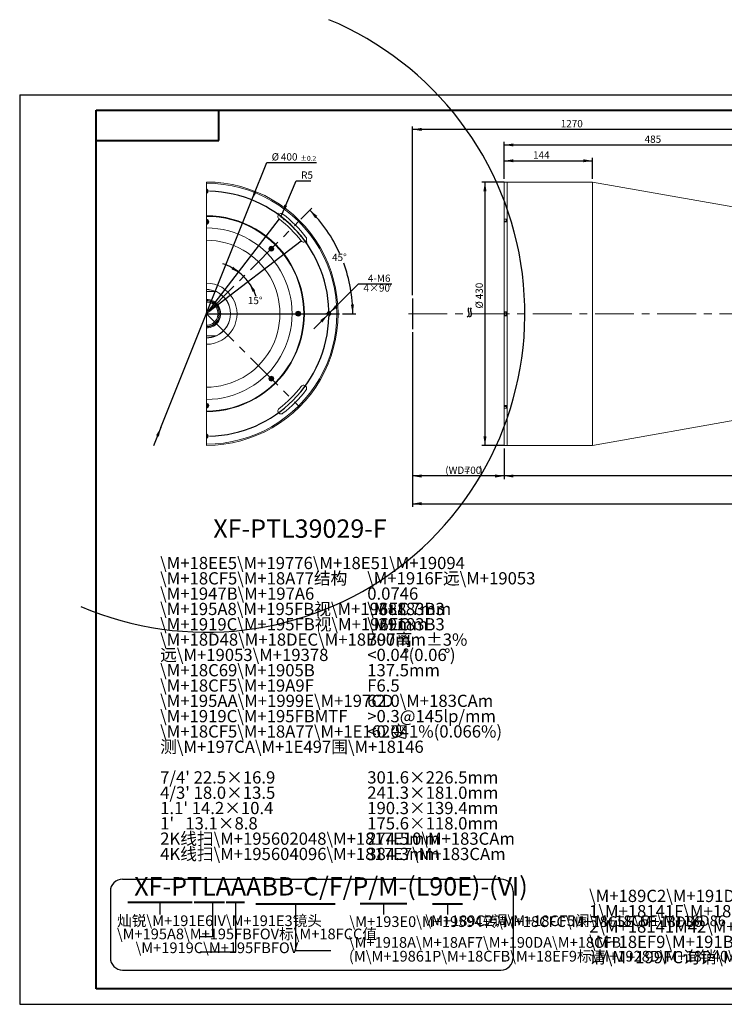
# Model space of a CAD drawing. Units: millimetres. Extents: x 0 to 490, y 0 to 321.
# Drawn here: x 0 to 230, y 0 to 321 of the extents above; entities that cross this region are included whole.
import ezdxf

# ---------------------------------------------------------------- set-up
doc = ezdxf.new("R2010")
doc.units = ezdxf.units.MM
doc.header["$PDSIZE"] = -1
doc.linetypes.add('CENTERX2', pattern=[20.32, 12.7, -2.54, 2.54, -2.54])
doc.layers.add('FORMAT', color=7, linetype='Continuous')
doc.styles.add('SLDTEXTSTYLE0', font='TXT', dxfattribs={"width": 0.7})
doc.styles.add('SLDTEXTSTYLE1', font='TXT', dxfattribs={"width": 0.7, "bigfont": 'bigfont'})
doc.styles.add('SLDTEXTSTYLE2', font='TXT', dxfattribs={"width": 0.653846})
doc.dimstyles.new('SLDDIMSTYLE0', dxfattribs={"dimtxt": 2.728516, "dimasz": 3, "dimexe": 0, "dimexo": 0.0625, "dimgap": 0.682129, "dimtad": 1, "dimdec": 1, "dimlfac": 5, "dimrnd": 1e-09, "dimzin": 12, "dimdsep": 46, "dimtxsty": 'SLDTEXTSTYLE0', "dimsah": 1, "dimcen": 0.09, "dimadec": 0, "dimazin": 3, "dimtfac": 1, "dimtofl": 0, "dimtmove": 0, "dimatfit": 3, "dimfxl": 0, "dimfrac": 2, "dimtolj": 1, "dimtzin": 12, "dimarcsym": 0})
doc.dimstyles.new('SLDDIMSTYLE2', dxfattribs={"dimtxt": 2.728516, "dimasz": 3, "dimexe": 0, "dimexo": 0.0625, "dimgap": 0.682129, "dimtad": 0, "dimtih": 1, "dimtoh": 1, "dimdec": 4, "dimlfac": 5, "dimzin": 12, "dimdsep": 46, "dimtxsty": 'SLDTEXTSTYLE0', "dimsah": 1, "dimcen": 0.09, "dimazin": 3, "dimtfac": 1, "dimtofl": 0, "dimtmove": 0, "dimatfit": 3, "dimfxl": 0, "dimfrac": 2, "dimtolj": 1, "dimtzin": 12, "dimarcsym": 0})
doc.dimstyles.new('SLDDIMSTYLE3', dxfattribs={"dimtxt": 2.728516, "dimasz": 3, "dimexe": 0, "dimexo": 0.0625, "dimgap": 0.682129, "dimtad": 0, "dimtih": 1, "dimtoh": 1, "dimdec": 6, "dimlfac": 5, "dimrnd": 1e-09, "dimzin": 12, "dimdsep": 46, "dimtxsty": 'SLDTEXTSTYLE0', "dimsah": 1, "dimcen": 0, "dimadec": 0, "dimazin": 3, "dimtfac": 1, "dimtmove": 0, "dimatfit": 3, "dimfxl": 0, "dimfrac": 2, "dimtolj": 1, "dimtzin": 12, "dimarcsym": 0})
doc.dimstyles.new('SLDDIMSTYLE4', dxfattribs={"dimtxt": 2.728516, "dimasz": 3, "dimexe": 0, "dimexo": 0.0625, "dimgap": 0.682129, "dimtad": 0, "dimtih": 1, "dimtoh": 1, "dimdec": 1, "dimlfac": 5, "dimrnd": 1e-09, "dimzin": 12, "dimdsep": 46, "dimtxsty": 'SLDTEXTSTYLE0', "dimsah": 1, "dimcen": 0, "dimadec": 0, "dimazin": 3, "dimtol": 1, "dimtp": 0.2, "dimtm": 0.2, "dimtfac": 1, "dimtdec": 1, "dimtmove": 0, "dimatfit": 3, "dimfxl": 0, "dimfrac": 2, "dimtolj": 1, "dimarcsym": 0})
doc.dimstyles.new('SLDDIMSTYLE5', dxfattribs={"dimtxt": 2.728516, "dimasz": 3, "dimexe": 0, "dimexo": 0.0625, "dimgap": 0.682129, "dimtad": 0, "dimtih": 1, "dimtoh": 1, "dimdec": 1, "dimlfac": 5, "dimrnd": 1e-09, "dimzin": 12, "dimdsep": 46, "dimtxsty": 'SLDTEXTSTYLE0', "dimsah": 1, "dimcen": 0, "dimadec": 0, "dimazin": 3, "dimtfac": 1, "dimtofl": 0, "dimtmove": 0, "dimatfit": 3, "dimfxl": 0, "dimfrac": 2, "dimtolj": 1, "dimtzin": 12, "dimarcsym": 0})

# ---------------------------------------------------------------- blocks, each defined once
blk = doc.blocks.new('SW_NOTE_0')
at = {"layer": 'FORMAT', "color": 0, "char_height": 17.5, "attachment_point": 1, "style": 'SLDTEXTSTYLE1'}
for s, insert in [('\\M+1918A\\M+18AF7\\M+190DA\\M+18CFB', (0, 22.6)), ('(M\\M+19861P\\M+18CFB\\M+18EF9标\\M+1928D\\M+18D40\\M+19D42\\M+18B97)', (0, 0.1))]:
    blk.add_mtext(s, dxfattribs=dict(at, insert=insert))
blk = doc.blocks.new('PTL命名说明')
at = {"layer": 'FORMAT'}
for p, q in [((1217.1, 548.6), (1834.8, 548.6)), ((1197.1, 528.6), (1197.1, 420.2)), ((1854.8, 528.6), (1854.8, 420.2)), ((1499.5, 432), (1557.3, 432)), ((1217.1, 400.2), (1834.8, 400.2))]:
    blk.add_line(p, q, dxfattribs=at)
at = {"layer": 'FORMAT', "color": 7, "lineweight": 40}
for p, q in [((1225.5, 511.2), (1330.8, 511.2)), ((1333.7, 511.2), (1383.6, 511.2)), ((1386.4, 511.2), (1416.2, 511.2)), ((1434.7, 508.3), (1564.4, 508.3)), ((1681, 508.3), (1604.9, 508.3)), ((1723.2, 508.3), (1772.2, 508.3))]:
    blk.add_line(p, q, dxfattribs=at)
at = {"layer": 'FORMAT', "color": 7}
for p, q in [((1278.1, 511.2), (1278.1, 490.6)), ((1363.9, 511.2), (1363.9, 454.2)), ((1401.3, 511.2), (1401.3, 429.1)), ((1499.5, 508.3), (1499.5, 432)), ((1642.9, 508.3), (1642.9, 490.6)), ((1747.7, 508.3), (1747.7, 490.6)), ((1363.9, 454.2), (1343.8, 454.2)), ((1401.3, 429.1), (1343.8, 429.1))]:
    blk.add_line(p, q, dxfattribs=at)
at = {"layer": 'FORMAT'}
for centre, start, end in [((1217.1, 528.6), 90, 180), ((1834.8, 528.6), 0, 90), ((1217.1, 420.2), 180, 270), ((1834.8, 420.2), 270, 0)]:
    blk.add_arc(centre, 20, start, end, dxfattribs=at)
at = {"layer": 'FORMAT', "color": 7}
blk.add_blockref('SW_NOTE_0', (1586.6, 431.4), dxfattribs=at)
at = {"layer": 'FORMAT', "attachment_point": 1}
for s, insert, char_height, style in [('XF-PTLAAABB-C/F/P/M-(L90E)-(VI)', (1236.1, 551.8), 30, 'SLDTEXTSTYLE0'), ('灿锐\\M+191E6IV\\M+191E3镜头', (1208.2, 489.4), 17.5, 'SLDTEXTSTYLE1'), ('\\M+193E0\\M+19594转\\M+18CFC\\M+18C5E\\M+18D86', (1587.4, 487.9), 17.5, 'SLDTEXTSTYLE1'), ('\\M+189C2调\\M+18CF5阑\\M+18C5E\\M+18D86', (1711.5, 489.4), 17.5, 'SLDTEXTSTYLE1'), ('\\M+195A8\\M+195FBFOV标\\M+18FCC值', (1207.8, 467.8), 17.5, 'SLDTEXTSTYLE1'), ('\\M+1919C\\M+195FBFOV', (1238.3, 445.2), 17.5, 'SLDTEXTSTYLE1')]:
    blk.add_mtext(s, dxfattribs=dict(at, insert=insert, char_height=char_height, style=style))
blk = doc.blocks.new('SW_NOTE_1')
at = {"layer": 'FORMAT', "color": 0, "char_height": 4, "attachment_point": 1, "style": 'SLDTEXTSTYLE1'}
for s, insert in [('\\M+189C2\\M+191D6换\\M+190DA\\M+18CFB规\\M+18A69\\M+18146', (0, 5.16)), ('1\\M+18141F\\M+18CFB', (0, 0.16)), ('2\\M+18141M42\\M+1817E1', (0, -4.84)), ('\\M+18EF9\\M+191B4\\M+19B80\\M+19349\\M+190DA\\M+18CFB\\M+19861\\M+18D40\\M+19D42\\M+18B97', (0, -9.84)), ('请\\M+199FC询销\\M+19A53', (0, -14.84))]:
    blk.add_mtext(s, dxfattribs=dict(at, insert=insert))
blk = doc.blocks.new('SW_NOTE_2')
at = {"layer": 'FORMAT', "color": 0, "char_height": 4, "attachment_point": 1}
for s, insert, style in [('\\M+1916F远\\M+19053', (0, 5.16), 'SLDTEXTSTYLE1'), ('0.0746', (0, 0.16), 'SLDTEXTSTYLE0'), ('\\M+183B3', (0, -4.85), 'SLDTEXTSTYLE1'), ('388.7mm', (3.69, -4.84), 'SLDTEXTSTYLE0'), ('\\M+183B3', (0, -9.85), 'SLDTEXTSTYLE1'), ('29mm', (3.69, -9.85), 'SLDTEXTSTYLE0'), ('700mm±3%', (0, -14.85), 'SLDTEXTSTYLE0'), ('<0.04', (0, -19.85), 'SLDTEXTSTYLE0'), ('%%d', (11.64, -19.85), 'SLDTEXTSTYLE0'), ('(0.06', (13.5, -19.85), 'SLDTEXTSTYLE0'), ('%%d', (25.14, -19.85), 'SLDTEXTSTYLE0'), (')', (27, -19.85), 'SLDTEXTSTYLE0'), ('137.5mm', (0, -24.85), 'SLDTEXTSTYLE0'), ('F6.5', (0, -29.85), 'SLDTEXTSTYLE0'), ('62.0\\M+183CAm', (0, -34.85), 'SLDTEXTSTYLE1'), ('>0.3@145lp/mm', (0, -39.85), 'SLDTEXTSTYLE0'), ('<0.041%(0.066%)', (0, -44.85), 'SLDTEXTSTYLE0'), ('301.6×226.5mm', (0, -59.85), 'SLDTEXTSTYLE0'), ('241.3×181.0mm', (0, -64.85), 'SLDTEXTSTYLE0'), ('190.3×139.4mm', (0, -69.85), 'SLDTEXTSTYLE0'), ('175.6×118.0mm', (0, -74.85), 'SLDTEXTSTYLE0'), ('274.5mm', (0, -79.85), 'SLDTEXTSTYLE0'), ('384.3mm', (0, -84.85), 'SLDTEXTSTYLE0')]:
    blk.add_mtext(s, dxfattribs=dict(at, insert=insert, style=style))
blk = doc.blocks.new('SW_NOTE_3')
at = {"layer": 'FORMAT', "color": 0, "char_height": 4, "attachment_point": 1}
for s, insert, style in [('\\M+18EE5\\M+19776\\M+18E51\\M+19094', (0, 5.16), 'SLDTEXTSTYLE1'), ('\\M+18CF5\\M+18A77结构', (0, 0.16), 'SLDTEXTSTYLE1'), ('\\M+1947B\\M+197A6', (0, -4.84), 'SLDTEXTSTYLE1'), ('\\M+195A8\\M+195FB视\\M+196EC', (0, -9.84), 'SLDTEXTSTYLE1'), ('\\M+1919C\\M+195FB视\\M+196EC', (0, -14.84), 'SLDTEXTSTYLE1'), ('\\M+18D48\\M+18DEC\\M+18B97离', (0, -19.84), 'SLDTEXTSTYLE1'), ('远\\M+19053\\M+19378', (0, -24.84), 'SLDTEXTSTYLE1'), ('\\M+18C69\\M+1905B', (0, -29.84), 'SLDTEXTSTYLE1'), ('\\M+18CF5\\M+19A9F', (0, -34.84), 'SLDTEXTSTYLE1'), ('\\M+195AA\\M+1999E\\M+197CD', (0, -39.84), 'SLDTEXTSTYLE1'), ('\\M+1919C\\M+195FBMTF', (0, -44.84), 'SLDTEXTSTYLE1'), ('\\M+18CF5\\M+18A77\\M+1E162变', (0, -49.84), 'SLDTEXTSTYLE1'), ('测\\M+197CA\\M+1E497围\\M+18146', (0, -54.84), 'SLDTEXTSTYLE1'), ("7/4' 22.5×16.9", (0, -64.84), 'SLDTEXTSTYLE0'), ("4/3' 18.0×13.5", (0, -69.84), 'SLDTEXTSTYLE0'), ("1.1' 14.2×10.4", (0, -74.84), 'SLDTEXTSTYLE0'), ("1'   13.1×8.8", (0, -79.84), 'SLDTEXTSTYLE2'), ('2K线扫\\M+195602048\\M+1817E10\\M+183CAm', (0, -84.84), 'SLDTEXTSTYLE1'), ('4K线扫\\M+195604096\\M+1817E7\\M+183CAm', (0, -89.84), 'SLDTEXTSTYLE1')]:
    blk.add_mtext(s, dxfattribs=dict(at, insert=insert, style=style))
blk = doc.blocks.new('_D')
at = {"layer": 'FORMAT'}
for p, q in [((128.23, 219.49), (128.23, 171.5)), ((158.23, 181.49), (158.23, 171.5)), ((158.23, 172.5), (128.23, 172.5))]:
    blk.add_line(p, q, dxfattribs=at)
for points in [[(128.23, 172.5), (131.23, 172), (131.23, 173)], [(158.23, 172.5), (155.23, 173), (155.23, 172)]]:
    blk.add_solid(points, dxfattribs=at)
at = {"layer": 'FORMAT', "attachment_point": 1, "style": 'SLDTEXTSTYLE0'}
for s, insert, char_height in [('(WD=', (138.98, 175.57), 2.381), ('700', (145.33, 175.57), 2.381), (')', (150.09, 175.57), 2.38)]:
    blk.add_mtext(s, dxfattribs=dict(at, insert=insert, char_height=char_height))
blk = doc.blocks.new('_D_1')
at = {"layer": 'FORMAT'}
for p, q in [((128.23, 231.49), (128.23, 286.66)), ((255.23, 269.09), (255.23, 286.66)), ((255.23, 285.66), (128.23, 285.66))]:
    blk.add_line(p, q, dxfattribs=at)
for points in [[(128.23, 285.66), (131.23, 285.16), (131.23, 286.16)], [(255.23, 285.66), (252.23, 286.16), (252.23, 285.16)]]:
    blk.add_solid(points, dxfattribs=at)
at = {"layer": 'FORMAT', "insert": (176.67, 288.73), "char_height": 2.381, "attachment_point": 1, "style": 'SLDTEXTSTYLE0'}
blk.add_mtext('1270', dxfattribs=at)
blk = doc.blocks.new('_D_2')
at = {"layer": 'FORMAT'}
for p, q in [((388.36, 223.33), (388.36, 162.46)), ((128.23, 219.49), (128.23, 162.46)), ((128.23, 163.46), (388.36, 163.46))]:
    blk.add_line(p, q, dxfattribs=at)
for points in [[(128.23, 163.46), (131.23, 162.96), (131.23, 163.96)], [(388.36, 163.46), (385.36, 163.96), (385.36, 162.96)]]:
    blk.add_solid(points, dxfattribs=at)
at = {"layer": 'FORMAT', "attachment_point": 1, "style": 'SLDTEXTSTYLE0'}
for s, insert, char_height in [('(O/I=', (269.2, 166.53), 2.381), ('1850.6', (277.14, 166.53), 2.381), (')', (286.66, 166.53), 2.38)]:
    blk.add_mtext(s, dxfattribs=dict(at, insert=insert, char_height=char_height))
blk = doc.blocks.new('_D_4')
at = {"layer": 'FORMAT'}
for p, q in [((158.23, 268.49), (150.94, 268.49)), ((151.94, 268.49), (151.94, 182.49)), ((158.23, 182.49), (150.94, 182.49))]:
    blk.add_line(p, q, dxfattribs=at)
for points in [[(151.94, 268.49), (151.44, 265.49), (152.44, 265.49)], [(151.94, 182.49), (152.44, 185.49), (151.44, 185.49)]]:
    blk.add_solid(points, dxfattribs=at)
at = {"layer": 'FORMAT', "char_height": 2.381, "attachment_point": 1, "rotation": 90, "style": 'SLDTEXTSTYLE0'}
for s, insert in [('430', (148.87, 230.2)), ('%%c', (148.87, 227.18))]:
    blk.add_mtext(s, dxfattribs=dict(at, insert=insert))
blk = doc.blocks.new('_D_5')
at = {"layer": 'FORMAT'}
for p, q in [((158.23, 269.48), (158.23, 276.42)), ((158.23, 275.42), (187.03, 275.42)), ((187.03, 269.49), (187.03, 276.42))]:
    blk.add_line(p, q, dxfattribs=at)
for points in [[(158.23, 275.42), (161.23, 274.92), (161.23, 275.92)], [(187.03, 275.42), (184.03, 275.92), (184.03, 274.92)]]:
    blk.add_solid(points, dxfattribs=at)
at = {"layer": 'FORMAT', "insert": (167.63, 278.49), "char_height": 2.381, "attachment_point": 1, "style": 'SLDTEXTSTYLE0'}
blk.add_mtext('144', dxfattribs=at)
blk = doc.blocks.new('_D_6')
at = {"layer": 'FORMAT'}
for p, q in [((158.23, 269.48), (158.23, 281.59)), ((158.23, 280.59), (255.23, 280.59)), ((255.23, 269.09), (255.23, 281.59))]:
    blk.add_line(p, q, dxfattribs=at)
for points in [[(158.23, 280.59), (161.23, 280.09), (161.23, 281.09)], [(255.23, 280.59), (252.23, 281.09), (252.23, 280.09)]]:
    blk.add_solid(points, dxfattribs=at)
at = {"layer": 'FORMAT', "insert": (204.07, 283.66), "char_height": 2.381, "attachment_point": 1, "style": 'SLDTEXTSTYLE0'}
blk.add_mtext('485', dxfattribs=at)
blk = doc.blocks.new('_D_8')
at = {"layer": 'FORMAT'}
for p, q in [((379.06, 217.29), (379.06, 171.5)), ((158.23, 181.49), (158.23, 171.5)), ((379.06, 172.5), (158.23, 172.5))]:
    blk.add_line(p, q, dxfattribs=at)
for points in [[(158.23, 172.5), (161.23, 172), (161.23, 173)], [(379.06, 172.5), (376.06, 173), (376.06, 172)]]:
    blk.add_solid(points, dxfattribs=at)
at = {"layer": 'FORMAT', "insert": (268.31, 175.57), "char_height": 2.381, "attachment_point": 1, "style": 'SLDTEXTSTYLE0'}
blk.add_mtext('1104.1', dxfattribs=at)
blk = doc.blocks.new('_D_22')
at = {"layer": 'FORMAT'}
for p, q in [((91.8, 256.32), (95.45, 259.98)), ((105.47, 225.49), (109.74, 225.49))]:
    blk.add_line(p, q, dxfattribs=at)
for start, end in [(24.343, 45), (0, 20.227)]:
    blk.add_arc((60.97, 225.49), 47.78, start, end, dxfattribs=at)
for points in [[(94.75, 259.27), (96.44, 256.74), (97.17, 257.43)], [(108.74, 225.49), (109.15, 228.5), (108.15, 228.47)]]:
    blk.add_solid(points, dxfattribs=at)
at = {"layer": 'FORMAT', "insert": (102, 245.07), "char_height": 2.381, "attachment_point": 1, "style": 'SLDTEXTSTYLE0'}
blk.add_mtext('45°', dxfattribs=at)
blk = doc.blocks.new('_D_23')
at = {"layer": 'FORMAT'}
for p, q in [((101.32, 225.84), (110.69, 235.2)), ((110.69, 235.2), (121.49, 235.2)), ((100.61, 225.13), (96.01, 220.54)), ((100.61, 225.13), (101.32, 225.84))]:
    blk.add_line(p, q, dxfattribs=at)
for points in [[(101.32, 225.84), (103.8, 227.61), (103.09, 228.31)], [(100.61, 225.13), (98.14, 223.37), (98.84, 222.66)]]:
    blk.add_solid(points, dxfattribs=at)
at = {"layer": 'FORMAT', "char_height": 2.381, "attachment_point": 1, "style": 'SLDTEXTSTYLE0'}
for s, insert in [('4-M6', (113.71, 238.26)), ('4×90', (112.28, 235.09)), ('%%d', (120.22, 235.09))]:
    blk.add_mtext(s, dxfattribs=dict(at, insert=insert))
blk = doc.blocks.new('_D_24')
at = {"layer": 'FORMAT'}
for p, q in [((75.82, 262.63), (80.69, 274.82)), ((80.69, 274.82), (96.94, 274.82)), ((46.11, 188.35), (75.82, 262.63)), ((46.11, 188.35), (43.7, 182.31))]:
    blk.add_line(p, q, dxfattribs=at)
blk.add_arc((60.97, 225.49), 104, 246.7687, 67.3801, dxfattribs=at)
for points in [[(75.82, 262.63), (77.4, 265.23), (76.47, 265.6)], [(46.11, 188.35), (44.53, 185.75), (45.46, 185.38)]]:
    blk.add_solid(points, dxfattribs=at)
at = {"layer": 'FORMAT', "attachment_point": 1, "style": 'SLDTEXTSTYLE0'}
for s, insert, char_height in [('%%c', (82.28, 277.89), 2.381), ('400', (85.3, 277.89), 2.381), ('±0.2', (91.65, 277.01), 1.587)]:
    blk.add_mtext(s, dxfattribs=dict(at, insert=insert, char_height=char_height))
blk = doc.blocks.new('_D_25')
at = {"layer": 'FORMAT'}
for start, end in [(50.3603, 71.647), (35.3811, 50.3603), (19.0482, 35.3811)]:
    blk.add_arc((60.97, 225.49), 17.18, start, end, dxfattribs=at)
for points in [[(71.93, 238.72), (69.74, 240.84), (69.18, 240.01)], [(74.97, 235.44), (76.06, 232.6), (76.92, 233.1)]]:
    blk.add_solid(points, dxfattribs=at)
at = {"layer": 'FORMAT', "insert": (74.5, 230.99), "char_height": 2.381, "attachment_point": 1, "style": 'SLDTEXTSTYLE0'}
blk.add_mtext('15°', dxfattribs=at)
blk = doc.blocks.new('_D_26')
at = {"layer": 'FORMAT'}
for p, q in [((85.71, 258.14), (90.32, 268.87)), ((90.32, 268.87), (95.08, 268.87)), ((85.32, 257.22), (85.71, 258.14))]:
    blk.add_line(p, q, dxfattribs=at)
blk.add_solid([(85.71, 258.14), (87.35, 260.7), (86.43, 261.09)], dxfattribs=at)
at = {"layer": 'FORMAT', "insert": (91.91, 271.94), "char_height": 2.381, "attachment_point": 1, "style": 'SLDTEXTSTYLE0'}
blk.add_mtext('R5', dxfattribs=at)
blk = doc.blocks.new('SW_CENTERMARKSYMBOL_0')
at = {"layer": 'FORMAT', "color": 0}
for p, q in [((0, 0), (0.5, 0)), ((1, 0), (43.5, 0))]:
    blk.add_line(p, q, dxfattribs=at)
blk = doc.blocks.new('SW_CENTERMARKSYMBOL_1')
at = {"layer": 'FORMAT', "color": 0}
for p, q in [((0, 0), (0.5, 0)), ((1, 0), (11.5, 0))]:
    blk.add_line(p, q, dxfattribs=at)
for start, end in [(89.2836, 89.9999), (270.0001, 270.7164)]:
    blk.add_arc((0, 0), 40, start, end, dxfattribs=at)
blk = doc.blocks.new('SW_CENTERMARKSYMBOL_2')
at = {"layer": 'FORMAT', "color": 0}
for p, q in [((-0.5, 0), (-1, 0)), ((0, 0), (-0.5, 0)), ((0, 0.5), (0, 1)), ((0, 0), (0, 0.5)), ((0, 0), (0, -0.5)), ((0, 0), (0.5, 0)), ((0.5, 0), (1, 0)), ((0, -0.5), (0, -1))]:
    blk.add_line(p, q, dxfattribs=at)
blk = doc.blocks.new('SW_CENTERMARKSYMBOL_3')
at = {"layer": 'FORMAT', "color": 0}
for p, q in [((-0.5, 0), (-1, 0)), ((0, 0), (-0.5, 0)), ((0, 0.5), (0, 1)), ((0, 0), (0, 0.5)), ((0, 0), (0, -0.5)), ((0, 0), (0.5, 0)), ((0.5, 0), (1, 0)), ((0, -0.5), (0, -1))]:
    blk.add_line(p, q, dxfattribs=at)
blk = doc.blocks.new('SW_CENTERMARKSYMBOL_4')
at = {"layer": 'FORMAT', "color": 0}
for p, q in [((0, 0), (0.5, 0)), ((1, 0), (40.5, 0)), ((39.5, 0), (39, 0)), ((40, 0), (39.5, 0)), ((40, 0), (40.5, 0)), ((40.5, 0), (41, 0))]:
    blk.add_line(p, q, dxfattribs=at)
for centre, radius, start, end in [((0, 0), 40, 1.4323, 88.5676), ((0.42, 0), 39.58, 359.9948, 0.7186), ((0, 0), 40, 271.4324, 358.5676), ((0.42, 0), 39.58, 359.2814, 0.0052)]:
    blk.add_arc(centre, radius, start, end, dxfattribs=at)
blk = doc.blocks.new('SW_CENTERMARKSYMBOL_5')
at = {"layer": 'FORMAT', "color": 0}
for p, q in [((-7.99, 6.59), (-31.13, -23.56)), ((-8.09, 8.09), (-8.44, 8.44)), ((-7.38, 7.38), (-7.74, 7.74)), ((-7.38, 7.38), (-7.03, 7.03)), ((-6.68, 6.68), (-6.32, 6.32)), ((-0.71, 0.71), (-1.06, 1.06)), ((0, 0), (-0.35, 0.35)), ((0, 0), (0.35, -0.35)), ((-0.79, -0.61), (-30.94, -23.74)), ((0.71, -0.71), (1.06, -1.06)), ((-31.73, -24.35), (-31.23, -24.35))]:
    blk.add_line(p, q, dxfattribs=at)
for centre, radius, start, end in [((-31.14, -23.51), 38.97, 53.9193, 54.6543), ((-31.4, -23.91), 39.44, 52.493, 53.2193), ((-31.4, -23.92), 39.46, 51.7809, 52.507), ((-31.18, -23.68), 39.13, 50.3461, 51.0782), ((-31.73, -24.35), 40, 38.932, 51.0677), ((-31.25, -23.95), 39.37, 38.925, 39.6526), ((-30.61, -23.48), 38.58, 37.4814, 38.224), ((-30.59, -23.49), 38.57, 36.7759, 37.5187), ((-30.67, -23.59), 38.69, 35.3441, 36.0846)]:
    blk.add_arc(centre, radius, start, end, dxfattribs=at)

msp = doc.modelspace()

# ---------------------------------------------------------------- linework, layer by layer
at = {"color": 7, "linetype": 'Continuous', "lineweight": 0}
msp.add_line((60.96515508, 268.48088749), (60.96515508, 182.49413617), dxfattribs=at)
at = {"color": 7, "linetype": 'Continuous', "lineweight": 15}
for p, q in [((158.93355972, 268.48274878), (158.23355972, 268.48274878)), ((158.23355972, 256.34228378), (158.23355972, 268.48274878)), ((159.23355972, 268.48751183), (158.93355972, 268.48751183)), ((158.93355972, 268.48274878), (158.93355972, 268.48751183)), ((187.03355972, 268.48751183), (159.23355972, 268.48751183)), ((159.23355972, 225.48751183), (159.23355972, 268.48751183)), ((248.05941314, 257.69515833), (187.03355972, 268.48751183)), ((187.03355972, 225.48751183), (187.03355972, 268.48751183)), ((60.96515508, 255.79013773), (61.17628421, 255.76214739)), ((61.09743156, 255.16734966), (60.96515508, 255.18488534)), ((61.3085607, 255.441987), (61.09743156, 255.16734966)), ((61.17628421, 255.76214739), (61.3085607, 255.441987)), ((158.23355972, 256.34228378), (158.93355972, 256.34228378)), ((158.23355972, 256.34228378), (158.23355972, 255.63854498)), ((158.23355972, 255.63854498), (158.23355972, 255.4371871)), ((158.23355972, 226.12751183), (158.23355972, 255.4371871)), ((158.93355972, 255.4371871), (158.23355972, 255.4371871)), ((158.33355972, 255.4371871), (158.33355972, 255.66099664)), ((158.93355972, 255.73599664), (158.40855972, 255.73599664)), ((158.93355972, 255.4371871), (158.93355972, 256.34228378)), ((81.83487059, 246.65580936), (81.96772488, 246.97573133)), ((82.04550447, 246.38079353), (81.83487059, 246.65580936)), ((81.96772488, 246.97573133), (82.31121303, 247.02063747)), ((82.38899113, 246.42569967), (82.04550447, 246.38079353)), ((82.31121303, 247.02063747), (82.52184542, 246.74562015)), ((82.52184542, 246.74562015), (82.38899113, 246.42569967)), ((60.96515508, 232.68751152), (64.11786826, 232.68751152)), ((64.11786826, 232.68751152), (64.21630869, 232.68751152)), ((60.96515508, 229.99859289), (61.04526163, 230.07681281)), ((60.96515508, 230.07300407), (61.04526163, 230.07681281)), ((61.04526163, 230.07681281), (61.04089853, 229.82685067)), ((64.83212339, 227.45783054), (65.05487488, 227.57132821)), ((65.01018109, 227.43632295), (64.87649569, 227.36820676)), ((65.05487488, 227.57132821), (65.01018109, 227.43632295)), ((90.64499291, 225.35523535), (90.69051893, 225.69864096)), ((90.91963025, 225.14410621), (90.64499291, 225.35523535)), ((90.69051893, 225.69864096), (91.01067932, 225.83091745)), ((91.23979064, 225.2763827), (90.91963025, 225.14410621)), ((91.01067932, 225.83091745), (91.28531666, 225.61978831)), ((91.28531666, 225.61978831), (91.23979064, 225.2763827)), ((158.23355972, 226.12751183), (158.93355972, 226.12751183)), ((158.23355972, 226.12751183), (158.23355972, 224.84751183)), ((158.33355972, 225.01251189), (158.33355972, 225.96251183)), ((158.93355972, 226.03751183), (158.40855972, 226.03751183)), ((158.93355972, 224.84751183), (158.93355972, 226.12751183)), ((159.23355972, 182.48751183), (159.23355972, 225.48751183)), ((187.03355972, 182.48751183), (187.03355972, 225.48751183)), ((65.05487488, 223.40369545), (64.83212339, 223.51719313)), ((64.87649569, 223.60681691), (65.01018109, 223.53870072)), ((65.01018109, 223.53870072), (65.05487488, 223.40369545)), ((158.23355972, 195.53783657), (158.23355972, 224.84751183)), ((158.93355972, 224.84751183), (158.23355972, 224.84751183)), ((158.40855972, 224.93751183), (158.93355972, 224.93751183)), ((60.96515508, 221.0005863), (61.02187587, 220.9978702)), ((61.12534378, 220.90030782), (60.96515508, 220.9048523)), ((61.02187587, 220.9978702), (61.0166396, 221.14781723)), ((61.12534378, 220.90030782), (61.02187587, 220.9978702)), ((61.1166189, 221.15015559), (61.12534378, 220.90030782)), ((67.67832937, 221.32298373), (67.67841207, 221.32293605)), ((60.96515508, 218.28751214), (64.11786826, 218.28751214)), ((64.11786826, 218.28751214), (64.21630869, 218.28751214)), ((81.85843678, 204.40716245), (82.13345261, 204.61779632)), ((81.90334292, 204.06367578), (81.85843678, 204.40716245)), ((82.2232634, 203.9308215), (81.90334292, 204.06367578)), ((82.13345261, 204.61779632), (82.45337458, 204.48494204)), ((82.49828072, 204.14145388), (82.2232634, 203.9308215)), ((82.45337458, 204.48494204), (82.49828072, 204.14145388)), ((60.96515508, 195.79013832), (61.17628421, 195.76214798)), ((61.09743156, 195.16735025), (60.96515508, 195.18488594)), ((61.3085607, 195.44198759), (61.09743156, 195.16735025)), ((61.17628421, 195.76214798), (61.3085607, 195.44198759)), ((158.23355972, 195.53783657), (158.93355972, 195.53783657)), ((158.23355972, 195.53783657), (158.23355972, 195.33647868)), ((158.23355972, 195.33647868), (158.23355972, 194.63273989)), ((158.23355972, 182.49227489), (158.23355972, 194.63273989)), ((158.93355972, 194.63273989), (158.23355972, 194.63273989)), ((158.33355972, 195.31402702), (158.33355972, 195.53783657)), ((158.40855972, 195.23902702), (158.93355972, 195.23902702)), ((158.93355972, 194.63273989), (158.93355972, 195.53783657)), ((187.03355972, 182.48751183), (248.05941314, 193.27986533)), ((158.23355972, 182.49227489), (158.93355972, 182.49227489)), ((158.93355972, 182.48751183), (158.93355972, 182.49227489)), ((158.93355972, 182.48751183), (159.23355972, 182.48751183)), ((159.23355972, 182.48751183), (187.03355972, 182.48751183))]:
    msp.add_line(p, q, dxfattribs=at)
at = {"color": 8, "linetype": 'Continuous', "lineweight": 15}
for p, q in [((158.33355972, 255.63854498), (158.23355972, 255.63854498)), ((158.40855972, 255.73599664), (158.40855972, 255.4371871)), ((158.40855972, 226.03751183), (158.40855972, 224.93751183)), ((158.33355972, 195.33647868), (158.23355972, 195.33647868)), ((158.40855972, 195.53783657), (158.40855972, 195.23902702))]:
    msp.add_line(p, q, dxfattribs=at)
at = {"color": 7, "linetype": 'Continuous', "lineweight": 15, "flags": 128}
for points in [[(61.00458141, 255.7849104), (60.96542588, 255.78751214), (60.96515508, 255.78749426)], [(60.96515508, 254.89145764), (60.99078562, 254.88806017), (61.19426467, 254.93297823)], [(61.2324496, 254.84055527), (61.00790019, 254.78881844), (60.96515508, 254.79329177)], [(61.00458141, 195.784911), (60.96542588, 195.78751274), (60.96515508, 195.78749486)]]:
    msp.add_lwpolyline(points, dxfattribs=at)
at = {"color": 7, "linetype": 'Continuous', "lineweight": 15}
for centre, radius in [((82.17835856, 246.70071472), 0.79999983), ((82.17835852, 246.70071509), 0.69999979), ((82.17835858, 246.70071423), 0.60000021), ((90.96515504, 225.48751117), 0.79999921), ((90.96515557, 225.48751154), 0.70000007), ((90.96515475, 225.48751275), 0.59999905), ((100.96515524, 225.48751076), 0.49999927), ((82.17835812, 204.27430775), 0.79999992), ((82.17835834, 204.27430839), 0.69999979), ((82.17835748, 204.27430834), 0.60000021)]:
    msp.add_circle(centre, radius, dxfattribs=at)
for centre, radius, start, end in [((60.9717796, 225.48751183), 42.99337617, 269.9911717365, 90.0088282635), ((60.97401737, 225.48751183), 42.59113762, 269.9880779954, 90.0119220046), ((60.96515674, 265.48751362), 0.49999833, 359.9998635279, 90.000189833), ((60.96515674, 265.48751124), 0.49999833, 269.999810167, 0.0001364721), ((60.97394854, 225.48751183), 31.99120583, 269.9842510479, 90.0157489521), ((60.97180997, 225.48751183), 31.7933477, 269.9880070275, 90.0119929725), ((85.31561036, 257.22164584), 0.99999962, 52.499853262, 232.5000873579), ((60.96517645, 225.4875332), 40.99996882, 37.4999956346, 52.5000043654), ((60.97795911, 255.49367821), 0.78722015, 359.5512785903, 90.9319492424), ((60.972719, 255.48473182), 0.69456707, 291.959185951, 90.6239700663), ((60.968001, 255.48602791), 0.5975443, 292.2504502742, 90.2728833125), ((60.9779591, 255.4813449), 0.78722018, 269.0680516576, 0.4489357528), ((60.96521697, 255.4874278), 0.299899, 269.9881770246, 322.4539807551), ((60.96515502, 255.48751234), 0.30000007, 22.4482858979, 82.4482709541), ((60.96515797, 255.48751239), 0.29999733, 322.4480375203, 22.4484914996), ((60.96522789, 225.48758464), 38.99989747, 37.4999799392, 52.5000200608), ((158.40855972, 255.66099664), 0.075, 90, 180), ((60.97179074, 225.48751183), 27.99336691, 269.9864183844, 90.0135816156), ((60.97395783, 225.48751183), 23.99120045, 269.9789772847, 90.0210227153), ((92.69928824, 249.83796822), 0.99999962, 217.4999930455, 37.5000663346), ((82.17836018, 246.700715), 0.30000153, 157.4483668671, 217.448067756), ((82.17835616, 246.70071915), 0.29999623, 97.4478163969, 157.448802234), ((82.17835946, 246.70071858), 0.30000313, 217.4486927521, 277.4480060261), ((82.1783585, 246.7007159), 0.29999975, 37.447994051, 97.4481790688), ((82.17835723, 246.70071723), 0.30000208, 277.4484622041, 337.4481564268), ((82.17836079, 246.70071554), 0.29999815, 337.4481938236, 37.4483145831), ((60.97056665, 225.49078077), 9.99464055, 269.9689773729, 90.0310226271), ((60.96817958, 225.49702316), 7.89008654, 65.6900782366, 90.0219631025), ((60.96515499, 225.48751183), 7.85999978, 293.6474988493, 66.3525011507), ((60.96515621, 225.48751183), 7.89999924, 294.3015068604, 65.6984931396), ((60.96974185, 225.48306421), 4.68555466, 269.9439121898, 90.0560878102), ((60.96932742, 225.49124793), 4.3346209, 25.659095751, 90.0551506823), ((60.96515508, 225.48751183), 4.19999994, 270, 90), ((60.9740035, 225.48751183), 3.79115146, 269.8662735414, 90.1337264586), ((60.96515503, 225.48751183), 4.49000006, 334.2761805702, 25.7238194298), ((60.96515485, 225.48751183), 4.59000007, 333.0000006745, 26.9999993255), ((90.96515385, 225.48751337), 0.29999974, 172.448569777, 232.4488235586), ((90.96515398, 225.48751177), 0.30000007, 112.4482858979, 172.4482709541), ((90.96515565, 225.48750895), 0.29999733, 232.4480375203, 292.4484914996), ((90.96515483, 225.48750776), 0.30000411, 52.448534032, 112.4481445922), ((90.96515559, 225.48751189), 0.30000007, 292.4482858979, 352.4482709541), ((90.96514876, 225.48750939), 0.30000652, 352.4489166819, 52.4474245512), ((158.40855972, 225.96251183), 0.075, 90, 180), ((60.96515562, 225.48751076), 4.33999891, 270.6796970169, 334.320306201), ((158.40855972, 225.01251183), 0.075, 180, 270), ((60.98513556, 225.43280742), 7.84192096, 269.8540155588, 294.3329528385), ((82.17836183, 204.27430745), 0.30000313, 127.4486927521, 187.4480060261), ((82.17836048, 204.27430968), 0.30000208, 187.4484622041, 247.4481564268), ((82.17835826, 204.27430673), 0.30000153, 67.4483668671, 127.448067756), ((82.17835879, 204.27430613), 0.29999815, 247.4481938236, 307.4483145831), ((82.1783624, 204.27431076), 0.29999623, 7.4478163969, 67.448802234), ((82.17835915, 204.27430842), 0.29999975, 307.447994051, 7.4481790688), ((60.96522789, 225.48743903), 38.99989747, 307.4999799392, 322.5000200608), ((60.96517645, 225.48749046), 40.99996882, 307.4999956346, 322.5000043654), ((92.69928909, 201.13705656), 0.99999962, 322.499853262, 142.5000873579), ((60.9779591, 195.49367877), 0.78722018, 359.5510642472, 90.9319483424), ((60.97216635, 195.48874893), 0.69301844, 269.4203291284, 90.5796708716), ((60.96912258, 195.48751213), 0.5960671, 269.6186296661, 90.3813703339), ((60.97795911, 195.48134546), 0.78722015, 269.0680507576, 0.4487214097), ((60.96521542, 195.48743618), 0.29990678, 269.9884721963, 322.4525300145), ((60.96515502, 195.48751294), 0.30000007, 22.4482858979, 82.4482709541), ((60.96515101, 195.48751208), 0.30000411, 322.448534032, 22.4481445922), ((85.31561147, 193.75337868), 0.99999962, 127.4999930455, 307.5000663346), ((158.40855972, 195.31402702), 0.075, 180, 270), ((60.96515674, 185.48751243), 0.49999833, 359.9998635279, 90.000189833), ((60.96515674, 185.48751005), 0.49999833, 269.999810167, 0.0001364721)]:
    msp.add_arc(centre, radius, start, end, dxfattribs=at)
at = {"color": 8, "linetype": 'Continuous', "lineweight": 15}
for centre, radius, start, end in [((60.96851879, 225.49678178), 7.850159, 66.3478525254, 90.0245506208), ((60.96952615, 225.47342572), 7.84534334, 269.968077408, 293.6595194458)]:
    msp.add_arc(centre, radius, start, end, dxfattribs=at)
at = {"layer": 'FORMAT'}
for p, q in [((0, 297), (420, 297)), ((0, 297), (0, 0)), ((128.23355972, 230.48751183), (128.23355972, 220.48751183)), ((0, 0), (420, 0))]:
    msp.add_line(p, q, dxfattribs=at)
at = {"layer": 'FORMAT', "color": 7, "lineweight": 40}
msp.add_line((25, 292), (415, 292), dxfattribs=at)
at = {"layer": 'FORMAT', "lineweight": 40}
for p, q in [((25, 5), (25, 292)), ((65, 282), (65, 292)), ((25, 282), (65, 282)), ((235, 5), (25, 5))]:
    msp.add_line(p, q, dxfattribs=at)
at = {"layer": 'FORMAT', "linetype": 'CENTERX2'}
for q in [(91.08790396, 255.61026071), (98.80123997, 225.48751183)]:
    msp.add_line((60.96515508, 225.48751183), q, dxfattribs=at)
at = {"layer": 'FORMAT', "color": 7, "linetype": 'CENTERX2', "lineweight": 0}
msp.add_line((60.96515508, 225.48751183), (91.08790396, 195.36476295), dxfattribs=at)
at = {"layer": 'FORMAT', "linetype": 'CENTERX2', "lineweight": 0}
msp.add_line((126.94203417, 225.48751183), (397.44809794, 225.48751183), dxfattribs=at)
at = {"layer": 'FORMAT'}
for centre, radius, start, end in [((60.96572608, 265.48749305), 0.59956489, 269.9450055227, 90.0545656082), ((100.96516013, 225.48749914), 0.6000023, 254.9945066314, 194.9986862963), ((60.9657241, 185.48749335), 0.59956637, 269.9451951186, 90.0543760133)]:
    msp.add_arc(centre, radius, start, end, dxfattribs=at)
for points in [[(146.72318311, 227.44346975), (146.23454752, 227.00240994), (146.73152992, 225.95609593), (146.86584681, 224.76463731), (146.17155168, 224.33310732)], [(147.48698048, 227.44346975), (146.99834489, 227.00240994), (147.49532729, 225.95609593), (147.62964418, 224.76463731), (146.93534905, 224.33310732)]]:
    msp.add_open_spline(points, degree=3, knots=[0, 0, 0, 0, 0.431449675, 1, 1, 1, 1], dxfattribs=at)
msp.add_point((60.96515508, 225.48751183), dxfattribs=at)

# ---------------------------------------------------------------- block references
for name, p in [('SW_CENTERMARKSYMBOL_1', (60.96515508, 225.48751183)), ('SW_CENTERMARKSYMBOL_4', (60.96515508, 225.48751183)), ('SW_CENTERMARKSYMBOL_5', (92.69928785, 249.83796873)), ('SW_CENTERMARKSYMBOL_0', (60.96515508, 225.48751183)), ('SW_CENTERMARKSYMBOL_2', (100.96515568, 225.48751183)), ('SW_CENTERMARKSYMBOL_3', (100.96515568, 225.48751183)), ('SW_NOTE_3', (45.87310355, 140.92896634)), ('SW_NOTE_2', (113.49647023, 135.9400869))]:
    msp.add_blockref(name, p, dxfattribs=at)
at = {"layer": 'FORMAT', "xscale": 0.2, "yscale": 0.2, "zscale": 0.2}
msp.add_blockref('PTL命名说明', (-209.80743889, -68.84037374), dxfattribs=at)
at = {"layer": 'FORMAT', "color": 7}
msp.add_blockref('SW_NOTE_1', (185.95637932, 32.23133252), dxfattribs=at)

# ---------------------------------------------------------------- texts
at = {"layer": 'FORMAT', "insert": (63.2228002, 158.3201363), "char_height": 6, "attachment_point": 1, "style": 'SLDTEXTSTYLE0'}
msp.add_mtext('XF-PTL39029-F', dxfattribs=at)

# ---------------------------------------------------------------- dimensions: what is measured, and where the dimension line sits
at = {"layer": 'FORMAT'}
dim = msp.add_diameter_dim_2p(p1=(75.81938476, 262.62713839), p2=(46.11092541, 188.34788528), dimstyle='SLDDIMSTYLE4', dxfattribs=at)
dim.commit()
dim.dimension.update_dxf_attribs({"geometry": '_D_24', "text_midpoint": (89.610968, 276.62647065), "dimtype": 163})
for base, p1, p2, picture, middle in [((128.23355972, 285.65650297), (255.23355972, 268.08751183), (128.23355972, 230.48751183), '_D_1', (179.84757385, 285.65650297)), ((255.23355972, 280.59093003), (158.23355972, 268.48274878), (255.23355972, 268.08751183), '_D_6', (206.45077312, 280.59093003)), ((187.03355972, 275.41835068), (158.23355972, 268.48274878), (187.03355972, 268.48751183), '_D_5', (170.01558157, 275.41835068)), ((158.23355972, 172.50483723), (379.05926899, 218.28751183), (158.23355972, 182.49227489), '_D_8', (273.076075, 172.50483723))]:
    dim = msp.add_linear_dim(base=base, p1=p1, p2=p2, dimstyle='SLDDIMSTYLE0', dxfattribs=at)
    dim.commit()
    dim.dimension.update_dxf_attribs({"geometry": picture, "text_midpoint": middle, "dimtype": 160})
dim = msp.add_radius_dim(center=(85.31561224, 257.22164544), mpoint=(85.71011574, 258.14053988), dimstyle='SLDDIMSTYLE5', dxfattribs=at)
dim.commit()
dim.dimension.update_dxf_attribs({"geometry": '_D_26', "text_midpoint": (93.49321149, 270.46141385), "dimtype": 164})
dim = msp.add_linear_dim(base=(151.93913662, 182.48751183), p1=(159.23355972, 268.48751183), p2=(159.23355972, 182.48751183), angle=90, text='%%c<>', dimstyle='SLDDIMSTYLE0', dxfattribs=at)
dim.commit()
dim.dimension.update_dxf_attribs({"geometry": '_D_4', "text_midpoint": (151.93913662, 231.07432525), "dimtype": 160})
for base, line1, line2, picture, middle in [((107.9980795, 233.87679267), ((104.46515532, 225.48751183), (60.96515508, 225.48751183)), ((60.96515508, 225.48751183), (91.08790396, 255.61026071)), '_D_22', (105.17683002, 243.59286496)), ((73.55759187, 237.17713971), ((93.75994887, 248.77730882), (60.96515508, 225.48751183)), ((86.37627241, 256.16098527), (60.96515508, 225.48751183)), '_D_25', (77.67012858, 229.50755222))]:
    dim = msp.add_angular_dim_2l(base=base, line1=line1, line2=line2, dimstyle='SLDDIMSTYLE2', dxfattribs=at)
    dim.commit()
    dim.dimension.update_dxf_attribs({"geometry": picture, "text_midpoint": middle, "dimtype": 162})
dim = msp.add_diameter_dim_2p(p1=(101.31895462, 225.8408189), p2=(100.61135554, 225.13420476), text='4-M6\\P4×90%%d', dimstyle='SLDDIMSTYLE3', override={"dimpost": '<>'}, dxfattribs=at)
dim.commit()
dim.dimension.update_dxf_attribs({"geometry": '_D_23', "text_midpoint": (116.88186647, 235.19520434), "dimtype": 163})
for base, p1, p2, text, picture, middle in [((388.35926899, 163.45981736), (128.23355972, 220.48751183), (388.35926899, 224.33310732), '(O/I=<>)', '_D_2', (278.72262965, 163.45981736)), ((128.23355972, 172.50483723), (158.23355972, 182.49227489), (128.23355972, 220.48751183), '(WD=<>)', '_D', (145.33158761, 172.50483723))]:
    dim = msp.add_linear_dim(base=base, p1=p1, p2=p2, text=text, dimstyle='SLDDIMSTYLE0', dxfattribs=at)
    dim.commit()
    dim.dimension.update_dxf_attribs({"geometry": picture, "text_midpoint": middle, "dimtype": 160})

doc.saveas('drawing.dxf')
